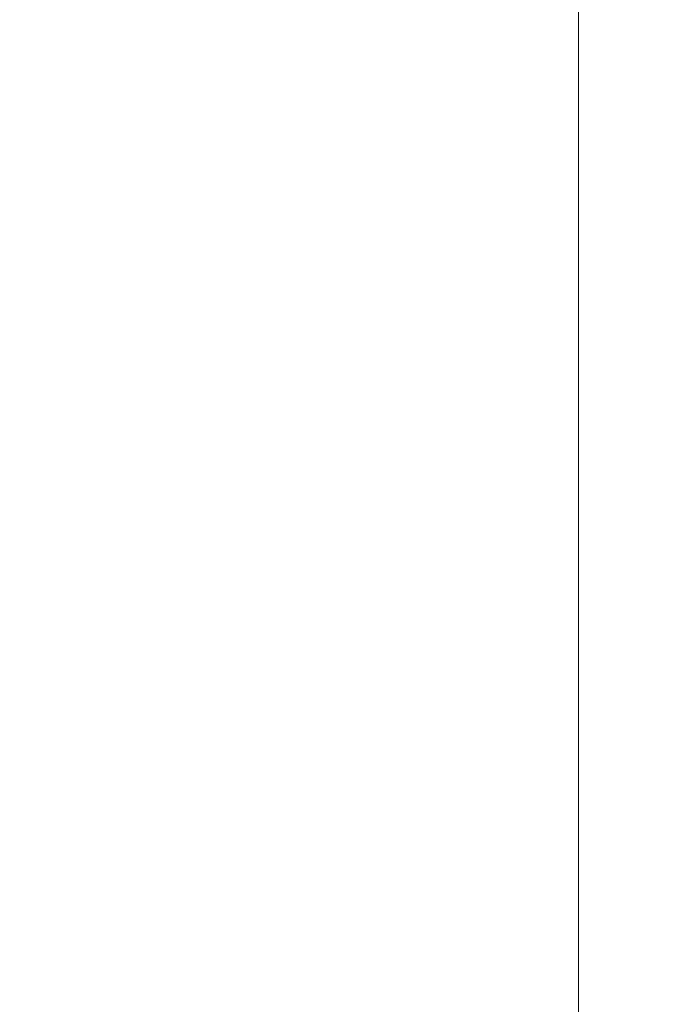
# Model space of a CAD drawing. Units: millimetres. Extents: x 14.4 to 50.9, y 11.4 to 39.6.
# Drawn here: x 38.9 to 42.8, y 16.3 to 22.2 of the extents above; entities that cross this region are included whole.
import ezdxf

# ---------------------------------------------------------------- set-up
doc = ezdxf.new("R2010")
doc.units = ezdxf.units.MM
doc.styles.get("Standard").update_dxf_attribs({"font": 'arial.ttf'})
doc.dimstyles.new('ISO-25', dxfattribs={"dimtxt": 2.5, "dimasz": 2.5, "dimexe": 1.25, "dimexo": 0.625, "dimtad": 1, "dimtxsty": 'Standard', "dimcen": 2.5, "dimadec": 0, "dimazin": 0, "dimtfac": 1, "dimtmove": 0, "dimatfit": 3, "dimfxl": 0, "dimarcsym": 0})

# ---------------------------------------------------------------- blocks, each defined once
blk = doc.blocks.new('*D5')
at = {"color": 0, "lineweight": -2, "transparency": 16777216}
for p, q in [((39.267, 30.0442), (50.8901, 30.0442)), ((49.6401, 13.9442), (49.6401, 27.5442)), ((36.792, 11.4442), (50.8901, 11.4442))]:
    blk.add_line(p, q, dxfattribs=at)
at = {"color": 0, "transparency": 16777216}
for points in [[(49.2235, 27.5442), (50.0568, 27.5442), (49.6401, 30.0442)], [(49.2235, 13.9442), (50.0568, 13.9442), (49.6401, 11.4442)]]:
    blk.add_solid(points, dxfattribs=at)
at = {"layer": 'Defpoints', "color": 0, "transparency": 16777216}
for p in [(38.642, 30.0442), (49.6401, 30.0442), (36.167, 11.4442)]:
    blk.add_point(p, dxfattribs=at)
at = {"color": 0, "transparency": 16777216, "insert": (47.5127, 20.7442), "char_height": 2.5, "attachment_point": 5, "rotation": 90}
blk.add_mtext('18,6', dxfattribs=at)

msp = doc.modelspace()

# ---------------------------------------------------------------- linework, layer by layer
at = {"linetype": 'Continuous', "lineweight": 0}
msp.add_line((42.242, 26.1442), (42.242, 15.4442), dxfattribs=at)

# ---------------------------------------------------------------- dimensions: what is measured, and where the dimension line sits
dim = msp.add_linear_dim(base=(49.6401, 30.0442), p1=(36.167, 11.4442), p2=(38.642, 30.0442), angle=90, dimstyle='ISO-25')
dim.commit()
dim.dimension.update_dxf_attribs({"geometry": '*D5', "text_midpoint": (47.5127, 20.7442)})

doc.saveas('drawing.dxf')
